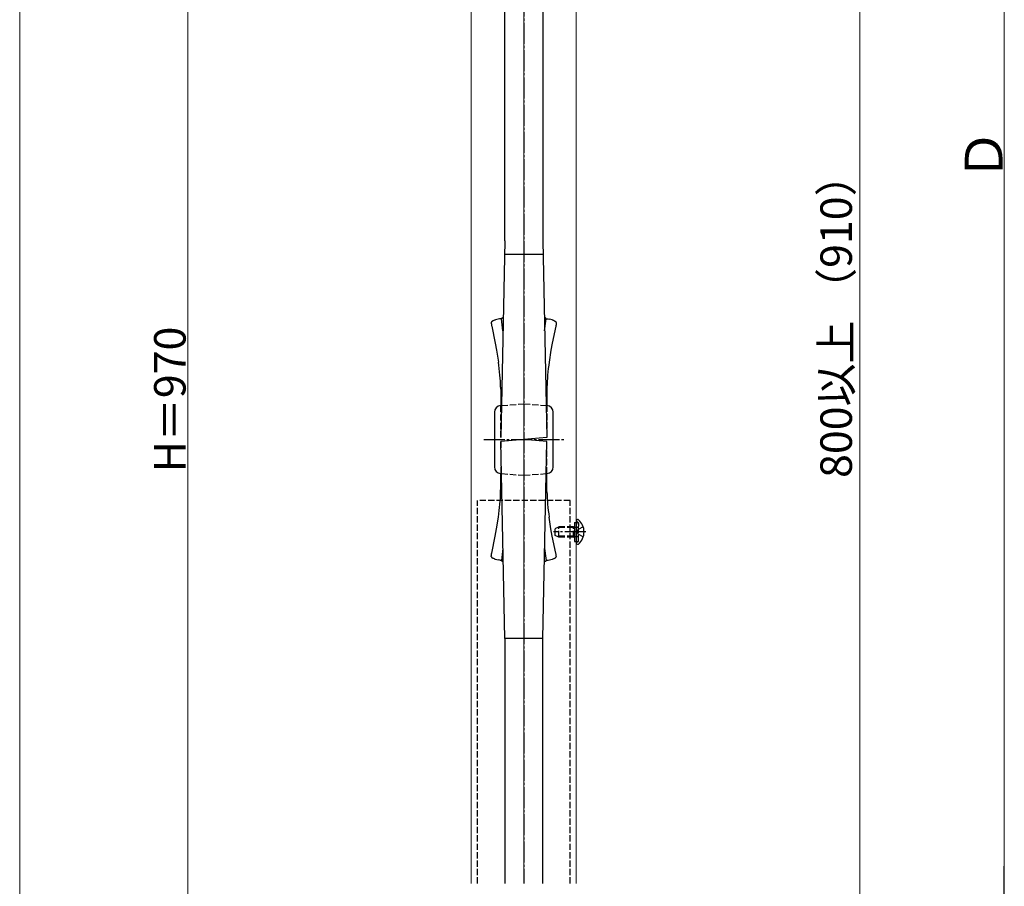
# Model space of a CAD drawing. Extents: x 0 to 1750, y 0 to 2615.
# Drawn here: x 0 to 469, y 1498 to 1911 of the extents above; entities that cross this region are included whole.
import ezdxf

# ---------------------------------------------------------------- set-up
doc = ezdxf.new("R2010")
doc.units = 0
doc.linetypes.add('YCENTER_1', pattern=[13, 10, -1, 1, -1])
doc.linetypes.add('YHIDDEN_1', pattern=[4, 3, -1])
for name, color, linetype, lineweight in [('YKK_12', 2, 'CONTINUOUS', 13), ('YKK_13', 4, 'CONTINUOUS', 30), ('YKK_D', 6, 'CONTINUOUS', 13), ('YKK_ZWAK', 7, 'CONTINUOUS', 30), ('YSS_K', 3, 'CONTINUOUS', 13)]:
    doc.layers.add(name, color=color, linetype=linetype, lineweight=lineweight)
doc.styles.add('text-b', font='txt')

msp = doc.modelspace()

# ---------------------------------------------------------------- linework, layer by layer
at = {"layer": 'YKK_12'}
for p, q in [((215, 1922.5), (215, 1499.5)), ((265, 1499.5), (265, 1922.5))]:
    msp.add_line(p, q, dxfattribs=at)
at = {"layer": 'YKK_13'}
for p, q in [((231, 1805.71), (231, 1922.5)), ((249, 1922.5), (249, 1805.71)), ((231, 1805.71), (229.02, 1712)), ((249, 1805.71), (250.98, 1712)), ((249, 1799.12), (231, 1799.12)), ((225.02, 1767.35), (224.9, 1767.27)), ((225.15, 1767.43), (225.02, 1767.35)), ((225.3, 1767.5), (225.15, 1767.43)), ((225.46, 1767.58), (225.3, 1767.5)), ((225.71, 1767.69), (225.46, 1767.58)), ((225.98, 1767.8), (225.71, 1767.69)), ((228.38, 1768.46), (227.8, 1768.34)), ((228.66, 1768.5), (228.38, 1768.46)), ((228.83, 1768.52), (228.66, 1768.5)), ((228.99, 1768.54), (228.83, 1768.52)), ((229.14, 1768.56), (228.99, 1768.54)), ((229.28, 1768.57), (229.14, 1768.56)), ((229.41, 1768.57), (229.28, 1768.57)), ((230.1, 1762.82), (229.41, 1768.57)), ((229.7, 1768.97), (229.8, 1769.04)), ((229.8, 1769.04), (229.86, 1769.08)), ((229.86, 1769.08), (229.99, 1769.15)), ((229.99, 1769.15), (230.13, 1769.22)), ((230.13, 1769.22), (230.23, 1769.27)), ((249.87, 1769.22), (249.77, 1769.27)), ((250.01, 1769.15), (249.87, 1769.22)), ((249.91, 1762.83), (250.59, 1768.57)), ((250.14, 1769.08), (250.01, 1769.15)), ((250.2, 1769.04), (250.14, 1769.08)), ((250.31, 1768.97), (250.2, 1769.04)), ((250.59, 1768.57), (250.72, 1768.57)), ((250.72, 1768.57), (250.86, 1768.56)), ((250.86, 1768.56), (251.01, 1768.54)), ((251.01, 1768.54), (251.18, 1768.52)), ((251.18, 1768.52), (251.35, 1768.5)), ((251.35, 1768.5), (251.62, 1768.46)), ((251.62, 1768.46), (252.2, 1768.34)), ((254.02, 1767.8), (254.29, 1767.69)), ((254.29, 1767.69), (254.54, 1767.58)), ((254.54, 1767.58), (254.7, 1767.5)), ((254.7, 1767.5), (254.85, 1767.43)), ((254.85, 1767.43), (254.98, 1767.35)), ((254.98, 1767.35), (255.1, 1767.27)), ((224.5, 1766.63), (224.51, 1766.49)), ((224.51, 1766.49), (224.53, 1766.34)), ((224.53, 1766.34), (224.55, 1766.17)), ((224.55, 1766.17), (224.58, 1765.98)), ((224.58, 1765.98), (224.61, 1765.78)), ((224.61, 1765.78), (224.65, 1765.56)), ((224.65, 1765.56), (224.69, 1765.32)), ((224.69, 1765.32), (224.74, 1765.06)), ((224.74, 1765.06), (226.44, 1756.94)), ((224.9, 1767.27), (224.79, 1767.19)), ((255.26, 1765.06), (253.57, 1756.94)), ((255.1, 1767.27), (255.21, 1767.19)), ((255.31, 1765.32), (255.26, 1765.06)), ((255.35, 1765.56), (255.31, 1765.32)), ((255.39, 1765.78), (255.35, 1765.56)), ((255.42, 1765.98), (255.39, 1765.78)), ((255.45, 1766.17), (255.42, 1765.98)), ((255.47, 1766.34), (255.45, 1766.17)), ((255.49, 1766.49), (255.47, 1766.34)), ((255.5, 1766.63), (255.49, 1766.49)), ((226.44, 1756.94), (227.07, 1753.58)), ((227.07, 1753.58), (227.96, 1747.93)), ((252.94, 1753.58), (252.04, 1747.93)), ((253.57, 1756.94), (252.94, 1753.58)), ((228.97, 1735.94), (229, 1733.73)), ((251.03, 1735.94), (251, 1733.73)), ((229, 1733.73), (229, 1733.63)), ((229, 1733.63), (229, 1727.21)), ((251, 1733.73), (251, 1733.63)), ((251, 1733.63), (251, 1727.21)), ((228.99, 1727.21), (229.34, 1727.24)), ((250.66, 1727.24), (251.01, 1727.21)), ((226, 1724), (226, 1698)), ((254, 1698), (254, 1724)), ((251, 1712), (240, 1711)), ((240, 1711), (229, 1710)), ((231, 1616.29), (229.02, 1710)), ((251, 1710), (240, 1711)), ((249, 1616.29), (250.98, 1710)), ((228.99, 1694.79), (229.34, 1694.76)), ((229, 1688.38), (229, 1694.79)), ((250.66, 1694.76), (251.01, 1694.79)), ((251, 1688.38), (251, 1694.79)), ((228.97, 1686.06), (229, 1688.27)), ((229, 1688.27), (229, 1688.38)), ((251, 1688.27), (251, 1688.38)), ((251.03, 1686.06), (251, 1688.27)), ((227.07, 1668.42), (227.96, 1674.07)), ((252.94, 1668.42), (252.04, 1674.07)), ((264.1, 1671.5), (264.1, 1662.5)), ((265, 1672.36), (265, 1672.25)), ((265, 1672.25), (265, 1661.75)), ((265, 1672.25), (265, 1671.9)), ((265.55, 1672.9), (265.74, 1672.9)), ((224.74, 1656.94), (226.44, 1665.06)), ((226.44, 1665.06), (227.07, 1668.42)), ((253.57, 1665.06), (252.94, 1668.42)), ((255.26, 1656.94), (253.57, 1665.06)), ((265, 1661.75), (265, 1661.65)), ((265.55, 1661.1), (265.74, 1661.1)), ((224.5, 1655.37), (224.51, 1655.51)), ((224.51, 1655.51), (224.53, 1655.66)), ((224.53, 1655.66), (224.55, 1655.83)), ((224.55, 1655.83), (224.58, 1656.02)), ((224.58, 1656.02), (224.61, 1656.22)), ((224.61, 1656.22), (224.65, 1656.44)), ((224.65, 1656.44), (224.69, 1656.68)), ((224.69, 1656.68), (224.74, 1656.94)), ((224.9, 1654.73), (224.79, 1654.81)), ((230.1, 1659.18), (229.41, 1653.43)), ((249.91, 1659.17), (250.59, 1653.43)), ((255.1, 1654.73), (255.21, 1654.81)), ((255.31, 1656.68), (255.26, 1656.94)), ((255.35, 1656.44), (255.31, 1656.68)), ((255.39, 1656.22), (255.35, 1656.44)), ((255.42, 1656.02), (255.39, 1656.22)), ((255.45, 1655.83), (255.42, 1656.02)), ((255.47, 1655.66), (255.45, 1655.83)), ((255.49, 1655.51), (255.47, 1655.66)), ((255.5, 1655.37), (255.49, 1655.51)), ((225.02, 1654.65), (224.9, 1654.73)), ((225.15, 1654.58), (225.02, 1654.65)), ((225.3, 1654.5), (225.15, 1654.58)), ((225.46, 1654.42), (225.3, 1654.5)), ((225.71, 1654.31), (225.46, 1654.42)), ((225.98, 1654.2), (225.71, 1654.31)), ((228.38, 1653.54), (227.8, 1653.66)), ((228.66, 1653.5), (228.38, 1653.54)), ((228.83, 1653.48), (228.66, 1653.5)), ((228.99, 1653.46), (228.83, 1653.48)), ((229.14, 1653.44), (228.99, 1653.46)), ((229.28, 1653.44), (229.14, 1653.44)), ((229.41, 1653.43), (229.28, 1653.44)), ((229.7, 1653.03), (229.8, 1652.96)), ((229.8, 1652.96), (229.86, 1652.92)), ((229.86, 1652.92), (229.99, 1652.85)), ((229.99, 1652.85), (230.13, 1652.78)), ((230.13, 1652.78), (230.23, 1652.74)), ((249.87, 1652.78), (249.77, 1652.74)), ((250.01, 1652.85), (249.87, 1652.78)), ((250.14, 1652.92), (250.01, 1652.85)), ((250.2, 1652.96), (250.14, 1652.92)), ((250.31, 1653.03), (250.2, 1652.96)), ((250.59, 1653.43), (250.72, 1653.44)), ((250.72, 1653.44), (250.86, 1653.44)), ((250.86, 1653.44), (251.01, 1653.46)), ((251.01, 1653.46), (251.18, 1653.48)), ((251.18, 1653.48), (251.35, 1653.5)), ((251.35, 1653.5), (251.62, 1653.54)), ((251.62, 1653.54), (252.2, 1653.66)), ((254.02, 1654.2), (254.29, 1654.31)), ((254.29, 1654.31), (254.54, 1654.42)), ((254.54, 1654.42), (254.7, 1654.5)), ((254.7, 1654.5), (254.85, 1654.58)), ((254.85, 1654.58), (254.98, 1654.65)), ((254.98, 1654.65), (255.1, 1654.73)), ((249, 1616.29), (231, 1616.29)), ((231, 1616.29), (231, 1499.5)), ((249, 1499.5), (249, 1616.29))]:
    msp.add_line(p, q, dxfattribs=at)
at = {"layer": 'YKK_13', "linetype": 'YCENTER_1'}
for p, q in [((240, 1922.5), (240, 1499.5)), ((221, 1711), (259, 1711)), ((269.5, 1667), (254.09, 1667))]:
    msp.add_line(p, q, dxfattribs=at)
at = {"layer": 'YKK_13', "linetype": 'YHIDDEN_1'}
for p, q in [((229, 1712), (229, 1727.21)), ((229.34, 1727.24), (240, 1728)), ((240, 1728), (250.66, 1727.24)), ((251, 1727.21), (251, 1712)), ((229, 1710), (229, 1694.79)), ((251, 1694.79), (251, 1710)), ((229.34, 1694.76), (240, 1694)), ((240, 1694), (250.66, 1694.76)), ((262, 1682), (218, 1682)), ((218, 1499.5), (218, 1682)), ((262, 1499.5), (262, 1682)), ((255, 1668.7), (256.7, 1669.5)), ((263.6, 1669.07), (255.78, 1669.07)), ((256.7, 1664.5), (256.7, 1669.5)), ((263.6, 1669.5), (256.7, 1669.5)), ((263.6, 1664.5), (263.6, 1669.5)), ((263.6, 1669.5), (264.1, 1669.33)), ((263.6, 1669.07), (264.1, 1669.13)), ((264.1, 1671.5), (266.1, 1671.5)), ((264.1, 1669.33), (264.49, 1669.2)), ((264.1, 1669.13), (264.7, 1669.2)), ((264.49, 1669.2), (265, 1669.2)), ((265, 1669.2), (265.6, 1669.2)), ((265.57, 1671.69), (265.33, 1671.78)), ((268.33, 1669.37), (265.87, 1668.15)), ((266.1, 1662.5), (266.1, 1671.5)), ((266.1, 1670.94), (266.1, 1669.7)), ((255, 1665.3), (255, 1668.7)), ((256.7, 1664.5), (255, 1665.3)), ((263.6, 1664.93), (255.78, 1664.93)), ((263.6, 1664.5), (256.7, 1664.5)), ((263.6, 1664.93), (264.1, 1664.87)), ((263.6, 1664.5), (264.1, 1664.67)), ((264.1, 1664.87), (264.7, 1664.8)), ((264.1, 1664.67), (264.49, 1664.8)), ((264.49, 1664.8), (265, 1664.8)), ((265, 1664.8), (265.6, 1664.8)), ((265.26, 1667), (265.87, 1668.15)), ((265.26, 1667), (265.87, 1665.86)), ((268.33, 1664.63), (265.87, 1665.86)), ((266.1, 1663.06), (266.1, 1664.3)), ((264.1, 1662.5), (266.1, 1662.5)), ((265.57, 1662.31), (265.33, 1662.22))]:
    msp.add_line(p, q, dxfattribs=at)
at = {"layer": 'YKK_13'}
for centre, radius, start, end in [((231.37, 1753.28), 15.49, 108.07, 110.3617), ((231.34, 1752.83), 15.91, 102.8807, 107.4637), ((229.84, 1768.53), 0.43, 154.6294, 175.2004), ((231.32, 1767.53), 2.22, 145.3074, 147.5992), ((231.37, 1767.18), 2.47, 136.9316, 139.2233), ((230.5, 1767.88), 1.35, 131.2346, 133.5263), ((231.46, 1766.66), 2.91, 127.3986, 129.6903), ((248.54, 1766.66), 2.91, 50.3097, 52.6014), ((249.5, 1767.88), 1.35, 46.4737, 48.7654), ((248.63, 1767.18), 2.47, 40.7767, 43.0684), ((248.68, 1767.53), 2.22, 32.4008, 34.6926), ((250.16, 1768.53), 0.43, 4.7996, 25.3706), ((248.66, 1752.83), 15.91, 72.5363, 77.1193), ((248.63, 1753.28), 15.49, 69.6383, 71.93), ((225.01, 1766.71), 0.508, 162.2205, 175.955), ((227.41, 1766.76), 2.91, 180.3292, 182.621), ((225.31, 1766.51), 0.863, 146.344, 155.5064), ((226.64, 1765.35), 2.62, 139.1185, 141.4103), ((225.68, 1766.09), 1.42, 133.997, 136.2888), ((226.76, 1764.82), 3.08, 129.7333, 132.0251), ((253.24, 1764.85), 3.06, 47.6682, 49.96), ((254.32, 1766.09), 1.42, 43.7112, 46.003), ((253.36, 1765.35), 2.62, 38.5897, 40.8815), ((254.69, 1766.5), 0.866, 24.8555, 34.0179), ((254.99, 1766.71), 0.508, 4.045, 17.7795), ((252.59, 1766.76), 2.91, 357.379, 359.6708), ((73.61, 1727.59), 155.68, 5.2164, 7.5081), ((406.39, 1727.59), 155.68, 172.4919, 174.7836), ((83.93, 1730.72), 145.13, 2.0637, 4.3555), ((396.07, 1730.74), 145.13, 175.6544, 177.9461), ((229.31, 1723.92), 3.31, 95.4306, 178.6578), ((250.7, 1723.92), 3.31, 1.3451, 84.5723), ((229.31, 1698.08), 3.31, 181.3422, 264.5694), ((250.7, 1698.08), 3.31, 275.4277, 358.6549), ((83.93, 1691.28), 145.13, 355.6445, 357.9363), ((396.07, 1691.26), 145.13, 182.0539, 184.3456), ((73.61, 1694.42), 155.68, 352.4919, 354.7836), ((406.39, 1694.42), 155.68, 185.2164, 187.5081), ((265.55, 1672.36), 0.545, 90, 180), ((265.74, 1672.35), 0.55, 48.4392, 90), ((261, 1667), 7.7, 311.5608, 48.4392), ((265.55, 1661.65), 0.545, 180, 270), ((265.74, 1661.65), 0.55, 270, 311.5608), ((227.41, 1655.24), 2.91, 177.379, 179.6708), ((225.01, 1655.29), 0.508, 184.045, 197.7795), ((225.31, 1655.49), 0.863, 204.4936, 213.656), ((226.64, 1656.65), 2.62, 218.5897, 220.8815), ((225.68, 1655.92), 1.42, 223.7112, 226.003), ((226.76, 1657.18), 3.08, 227.9749, 230.2667), ((253.24, 1657.15), 3.06, 310.04, 312.3318), ((254.32, 1655.92), 1.42, 313.997, 316.2888), ((253.36, 1656.65), 2.62, 319.1185, 321.4103), ((254.69, 1655.5), 0.866, 325.9821, 335.1445), ((254.99, 1655.29), 0.508, 342.2205, 355.955), ((252.59, 1655.24), 2.91, 0.3292, 2.621), ((231.37, 1668.72), 15.49, 249.6383, 251.93), ((231.34, 1669.17), 15.91, 252.5363, 257.1193), ((229.84, 1653.47), 0.43, 184.7996, 205.3706), ((231.32, 1654.47), 2.22, 212.4008, 214.6926), ((231.37, 1654.82), 2.47, 220.7767, 223.0684), ((230.5, 1654.12), 1.35, 226.4737, 228.7654), ((231.46, 1655.34), 2.91, 230.3097, 232.6014), ((248.54, 1655.34), 2.91, 307.3986, 309.6903), ((249.5, 1654.12), 1.35, 311.2346, 313.5263), ((248.63, 1654.82), 2.47, 316.9316, 319.2233), ((248.68, 1654.47), 2.22, 325.3074, 327.5992), ((250.16, 1653.47), 0.43, 334.6294, 355.2004), ((248.66, 1669.17), 15.91, 282.8807, 287.4637), ((248.63, 1668.72), 15.49, 288.07, 290.3617)]:
    msp.add_arc(centre, radius, start, end, dxfattribs=at)
at = {"layer": 'YKK_13', "linetype": 'YHIDDEN_1'}
for centre, radius, start, end in [((265.5, 1672.25), 0.5, 180, 250), ((265.3, 1670.94), 0.8, 0, 70), ((265.6, 1669.7), 0.5, 270, 0), ((265.6, 1664.3), 0.5, 0, 90), ((265.5, 1661.75), 0.5, 110, 180), ((265.3, 1663.06), 0.8, 290, 0)]:
    msp.add_arc(centre, radius, start, end, dxfattribs=at)
at = {"layer": 'YKK_D'}
for p, q in [((468.77, 2190), (468.77, 1499)), ((400, 2155), (400, 1365)), ((80, 2143), (80, 1317))]:
    msp.add_line(p, q, dxfattribs=at)
at = {"layer": 'YKK_D', "lineweight": -2}
msp.add_line((468.77, 1487), (468.77, 1507.78), dxfattribs=at)
at = {"layer": 'YKK_ZWAK', "lineweight": 20}
msp.add_line((0, 2550), (0, 0), dxfattribs=at)
at = {"layer": 'YSS_K', "linetype": 'YCENTER_1'}
msp.add_line((240, 1499.5), (240, 1922.5), dxfattribs=at)

# ---------------------------------------------------------------- texts
at = {"layer": 'YKK_D', "style": 'text-b'}
for s, height, p in [('Ｄ', 18, (467.97, 1834.17)), ('800以上 （910）', 15, (396.21, 1692.71)), ('H＝970', 15, (79, 1695.36))]:
    msp.add_text(s, height=height, rotation=90, dxfattribs=at).set_placement(p)

doc.saveas('drawing.dxf')
